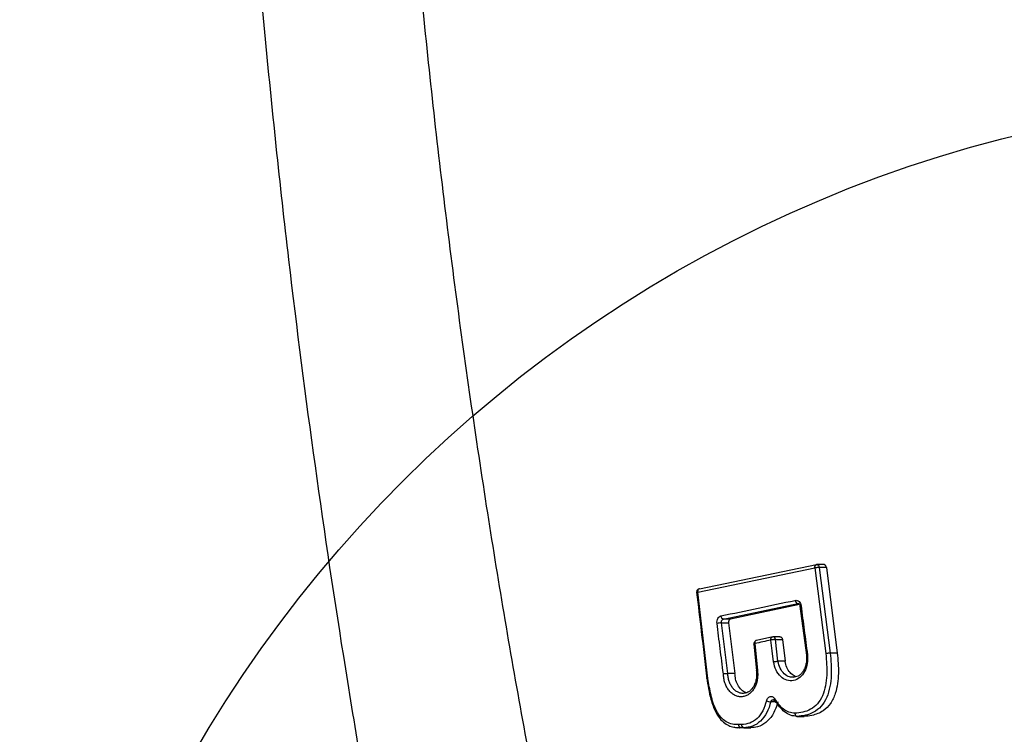
# Model space of a CAD drawing. Units: millimetres. Extents: x 16991 to 24943, y 29506 to 36944.
# Drawn here: x 21017 to 21167, y 33558 to 33668 of the extents above; entities that cross this region are included whole.
import ezdxf

# ---------------------------------------------------------------- set-up
doc = ezdxf.new("R2010")
doc.units = ezdxf.units.MM
doc.header["$LTSCALE"] = 200
doc.layers.add('OTWORY_MONTAŻOWE', color=1, linetype='Continuous')

msp = doc.modelspace()

# ---------------------------------------------------------------- linework, layer by layer
at = {"color": 7, "linetype": 'Continuous', "lineweight": 25}
for p, q in [((21120.56, 33580.58), (21138.45, 33584.26)), ((21139.65, 33584.26), (21138.45, 33584.26)), ((21120.28, 33580.08), (21138.18, 33583.75)), ((21138.18, 33583.75), (21139.85, 33570.66)), ((21138.86, 33583.84), (21140.52, 33570.74)), ((21139.94, 33583.84), (21138.86, 33583.84)), ((21139.94, 33583.84), (21141.61, 33570.74)), ((21121.84, 33566.87), (21120.28, 33580.08)), ((21124.22, 33575.94), (21135.58, 33578.32)), ((21135.83, 33578.15), (21125.29, 33575.94)), ((21135.9, 33577.91), (21136.88, 33570.45)), ((21124.89, 33567.63), (21123.91, 33575.38)), ((21123.91, 33575.38), (21124.99, 33575.38)), ((21125.29, 33575.94), (21124.22, 33575.94)), ((21124.99, 33575.38), (21125.97, 33567.63)), ((21128.83, 33572.12), (21128.8, 33572.03)), ((21128.83, 33572.15), (21129.25, 33568.03)), ((21131.74, 33573.25), (21129.27, 33572.69)), ((21131.8, 33573.25), (21131.74, 33573.25)), ((21132.85, 33573.25), (21131.8, 33573.25)), ((21132.54, 33569.5), (21132.15, 33572.82)), ((21132.15, 33572.82), (21133.23, 33572.82)), ((21133.23, 33572.82), (21133.62, 33569.5)), ((21141.61, 33570.74), (21140.52, 33570.74)), ((21133.62, 33569.5), (21132.54, 33569.5)), ((21124.89, 33567.63), (21124.89, 33567.63)), ((21125.97, 33567.63), (21124.89, 33567.63)), ((21135.22, 33567.11), (21134.84, 33567.01)), ((21135, 33567.05), (21134.84, 33567.06)), ((21135.46, 33561.07), (21136.53, 33561.07)), ((21125.81, 33559.44), (21126.34, 33559.34)), ((21126.98, 33559.81), (21126.56, 33559.81)), ((21126.69, 33559.32), (21126.72, 33559.32)), ((21127.32, 33559.33), (21126.89, 33559.33)), ((21127.32, 33559.33), (21128.39, 33559.33)), ((21127.49, 33559.32), (21127.77, 33559.32))]:
    msp.add_line(p, q, dxfattribs=at)
at = {"color": 1, "linetype": 'Continuous', "lineweight": 25}
for p, q in [((21135.58, 33578.32), (21135.69, 33578.32)), ((21132.11, 33563.29), (21131.45, 33563.29))]:
    msp.add_line(p, q, dxfattribs=at)
at = {"color": 7, "linetype": 'Continuous', "lineweight": 25, "flags": 128}
for points in [[(21131.86, 33569.41), (21131.66, 33571.08), (21131.46, 33572.74)], [(21132.12, 33563.45), (21132.06, 33563.45), (21132.01, 33563.46), (21131.98, 33563.49), (21131.96, 33563.53), (21131.96, 33563.57), (21131.98, 33563.63), (21132.02, 33563.69), (21132.07, 33563.75)]]:
    msp.add_lwpolyline(points, dxfattribs=at)
at = {"color": 7, "linetype": 'Continuous', "lineweight": 25}
for centre, radius, start, end in [((21135.69, 33578.81), 0.501, 180.6255, 256.5746), ((21124.33, 33576.43), 0.5, 180.715, 257.0515), ((21124.23, 33569.98), 5.4, 93.3749, 100.6838), ((21131.5, 33565.11), 1.82, 246.6572, 268.2559), ((21127.42, 33559.75), 0.438, 172.0422, 256.6709)]:
    msp.add_arc(centre, radius, start, end, dxfattribs=at)
at = {"color": 1, "linetype": 'Continuous', "lineweight": 25}
for centre, radius, start, end in [((21136.07, 33577.68), 0.283, 89.3072, 125.2151), ((21131.73, 33572.84), 0.415, 356.7485, 81.1509), ((21137.05, 33570.18), 0.326, 91.9361, 122.9796)]:
    msp.add_arc(centre, radius, start, end, dxfattribs=at)
at = {"color": 7, "linetype": 'Continuous', "lineweight": 25}
for points, knots in [([(21123.48, 34180.45), (21120.36, 34169.08), (21114.13, 34146.39), (21105.88, 34112.02), (21098.45, 34077.5), (21091.93, 34042.79), (21086.29, 34007.9), (21081.63, 33973.5), (21077.9, 33939.6), (21075.04, 33906.2), (21072.99, 33872.64), (21071.76, 33838.92), (21071.35, 33804.47), (21071.82, 33769.41), (21073.22, 33733.83), (21075.53, 33698.41), (21078.74, 33663.17), (21082.85, 33628.09), (21087.75, 33593.84), (21093.39, 33560.42), (21099.7, 33527.79), (21106.81, 33495.31), (21114.66, 33462.95), (21120.54, 33441.57), (21123.48, 33430.86)], [0, 0, 0, 0, 0.0470815, 0.0939711, 0.1407074, 0.1873307, 0.2338829, 0.2804074, 0.3242894, 0.3682273, 0.4122624, 0.4564379, 0.5007158, 0.5474895, 0.5940877, 0.6405619, 0.6869619, 0.7333355, 0.7797291, 0.8235297, 0.8674233, 0.9114441, 0.9556256, 1, 1, 1, 1]), ([(21099.85, 33413.26), (21097.11, 33423.64), (21091.67, 33444.2), (21084.4, 33475.08), (21077.75, 33505.97), (21071.76, 33537), (21066.42, 33568.2), (21061.75, 33599.47), (21057.59, 33631.9), (21054.04, 33665.54), (21051.18, 33700.39), (21049.14, 33735.36), (21047.86, 33770.51), (21047.7, 33793.95), (21047.62, 33805.66)], [0, 0, 0, 0, 0.08179, 0.162187, 0.241202, 0.321742, 0.4017, 0.480702, 0.560614, 0.648469, 0.735634, 0.823807, 0.912016, 1, 1, 1, 1]), ([(21138.18, 33583.75), (21138.17, 33583.79), (21138.17, 33583.87), (21138.18, 33583.99), (21138.22, 33584.1), (21138.27, 33584.18), (21138.35, 33584.24), (21138.41, 33584.25), (21138.45, 33584.26)], [0, 0, 0, 0, 0.155194, 0.29046, 0.500218, 0.630465, 0.757361, 1, 1, 1, 1]), ([(21138.45, 33584.26), (21138.5, 33584.26), (21138.59, 33584.27), (21138.72, 33584.17), (21138.82, 33584.03), (21138.84, 33583.9), (21138.86, 33583.84)], [0, 0, 0, 0, 0.249971, 0.499934, 0.750026, 1, 1, 1, 1]), ([(21139.94, 33583.84), (21139.93, 33583.89), (21139.91, 33583.99), (21139.85, 33584.09), (21139.77, 33584.19), (21139.65, 33584.27), (21139.55, 33584.26), (21139.5, 33584.26)], [0, 0, 0, 0, 0.229413, 0.360049, 0.501002, 0.750526, 1, 1, 1, 1]), ([(21138.86, 33583.84), (21138.81, 33583.83), (21138.71, 33583.83), (21138.54, 33583.81), (21138.39, 33583.79), (21138.27, 33583.77), (21138.21, 33583.76), (21138.18, 33583.75)], [0, 0, 0, 0, 0.24069, 0.499272, 0.694527, 0.833587, 1, 1, 1, 1]), ([(21120.52, 33580.57), (21120.5, 33580.57), (21120.42, 33580.56), (21120.3, 33580.49), (21120.2, 33580.37), (21120.13, 33580.24), (21120.12, 33580.14), (21120.12, 33580.09)], [0, 0, 0, 0, 0.076867, 0.337801, 0.588199, 0.767088, 1, 1, 1, 1]), ([(21120.12, 33580.03), (21120.36, 33578.03), (21120.88, 33573.6), (21121.4, 33569.17), (21121.69, 33566.74)], [0, 0, 0, 0, 0.45248, 1, 1, 1, 1]), ([(21120.56, 33580.58), (21120.52, 33580.58), (21120.45, 33580.57), (21120.38, 33580.5), (21120.32, 33580.43), (21120.29, 33580.32), (21120.27, 33580.2), (21120.28, 33580.12), (21120.28, 33580.08)], [0, 0, 0, 0, 0.242773, 0.369573, 0.499797, 0.709637, 0.844848, 1, 1, 1, 1]), ([(21123.83, 33576.42), (21125.72, 33576.82), (21129.49, 33577.61), (21133.29, 33578.41), (21135.19, 33578.8)], [0, 0, 0, 0, 0.500074, 1, 1, 1, 1]), ([(21135.19, 33578.8), (21135.29, 33578.81), (21135.49, 33578.82), (21135.77, 33578.64), (21135.99, 33578.35), (21136.04, 33578.09), (21136.07, 33577.96)], [0, 0, 0, 0, 0.2505849, 0.5002485, 0.7500321, 1, 1, 1, 1]), ([(21135.68, 33578.33), (21135.7, 33578.32), (21135.73, 33578.3), (21135.8, 33578.22), (21135.87, 33578.1), (21135.89, 33577.97), (21135.9, 33577.91)], [0, 0, 0, 0, 0.254156, 0.504138, 0.75242, 1, 1, 1, 1]), ([(21136.07, 33577.96), (21136.23, 33576.72), (21136.56, 33574.23), (21136.88, 33571.75), (21137.04, 33570.5)], [0, 0, 0, 0, 0.499998, 1, 1, 1, 1]), ([(21123.23, 33575.29), (21123.22, 33575.42), (21123.21, 33575.69), (21123.34, 33576.04), (21123.55, 33576.32), (21123.74, 33576.39), (21123.83, 33576.42)], [0, 0, 0, 0, 0.250771, 0.500101, 0.749933, 1, 1, 1, 1]), ([(21124.2, 33567.58), (21124.04, 33568.87), (21123.71, 33571.44), (21123.39, 33574.01), (21123.23, 33575.29)], [0, 0, 0, 0, 0.500002, 1, 1, 1, 1]), ([(21123.91, 33575.38), (21123.91, 33575.44), (21123.9, 33575.57), (21123.96, 33575.75), (21124.05, 33575.86), (21124.14, 33575.92), (21124.19, 33575.94), (21124.22, 33575.94)], [0, 0, 0, 0, 0.2530673, 0.4994825, 0.738258, 0.8663186, 1, 1, 1, 1]), ([(21125.29, 33575.94), (21125.25, 33575.93), (21125.17, 33575.9), (21125.07, 33575.79), (21125.01, 33575.65), (21124.98, 33575.5), (21124.99, 33575.41), (21124.99, 33575.38)], [0, 0, 0, 0, 0.216392, 0.432734, 0.648876, 0.864734, 1, 1, 1, 1]), ([(21128.99, 33572.19), (21128.95, 33572.18), (21128.88, 33572.17), (21128.84, 33572.16), (21128.83, 33572.15), (21128.83, 33572.15), (21128.83, 33572.15)], [0, 0, 0, 0, 0.458552, 0.706449, 0.960271, 1, 1, 1, 1]), ([(21129.12, 33572.64), (21129.08, 33572.6), (21129, 33572.51), (21128.9, 33572.35), (21128.87, 33572.23), (21128.85, 33572.16)], [0, 0, 0, 0, 0.315977, 0.623972, 1, 1, 1, 1]), ([(21131.46, 33572.74), (21131.05, 33572.65), (21130.23, 33572.46), (21129.41, 33572.28), (21128.99, 33572.19)], [0, 0, 0, 0, 0.4999859, 1, 1, 1, 1]), ([(21129.27, 33572.69), (21129.23, 33572.69), (21129.16, 33572.68), (21129.09, 33572.61), (21129.04, 33572.55), (21129.01, 33572.47), (21128.98, 33572.35), (21128.99, 33572.25), (21128.99, 33572.19)], [0, 0, 0, 0, 0.239058, 0.36806, 0.50003, 0.63193, 0.761088, 1, 1, 1, 1]), ([(21128.99, 33572.19), (21129.06, 33571.51), (21129.2, 33570.15), (21129.34, 33568.79), (21129.41, 33568.11)], [0, 0, 0, 0, 0.499999, 1, 1, 1, 1]), ([(21131.46, 33572.74), (21131.46, 33572.78), (21131.45, 33572.86), (21131.47, 33572.98), (21131.5, 33573.09), (21131.56, 33573.17), (21131.63, 33573.23), (21131.69, 33573.24), (21131.74, 33573.25)], [0, 0, 0, 0, 0.1552197, 0.2904532, 0.5001994, 0.6304427, 0.7572237, 1, 1, 1, 1]), ([(21132.15, 33572.82), (21132.1, 33572.82), (21132, 33572.81), (21131.82, 33572.79), (21131.68, 33572.77), (21131.56, 33572.76), (21131.5, 33572.75), (21131.46, 33572.74)], [0, 0, 0, 0, 0.240481, 0.499236, 0.694352, 0.833486, 1, 1, 1, 1]), ([(21132.85, 33573.25), (21132.87, 33573.25), (21132.93, 33573.25), (21133.03, 33573.2), (21133.14, 33573.09), (21133.2, 33572.96), (21133.22, 33572.86), (21133.23, 33572.82)], [0, 0, 0, 0, 0.119635, 0.35469, 0.589939, 0.825036, 1, 1, 1, 1]), ([(21137.04, 33570.5), (21137.06, 33570.05), (21137.1, 33569.13), (21136.66, 33567.86), (21135.9, 33566.93), (21134.93, 33566.44), (21133.88, 33566.51), (21132.93, 33567.08), (21132.17, 33568.09), (21131.97, 33568.97), (21131.86, 33569.41)], [0, 0, 0, 0, 0.125032, 0.249994, 0.374889, 0.499767, 0.624751, 0.749763, 0.874892, 1, 1, 1, 1]), ([(21139.85, 33570.66), (21139.94, 33569.56), (21140.08, 33567.92), (21139.85, 33565.74), (21139.42, 33564.19), (21138.62, 33562.92), (21137.55, 33562.08), (21136.36, 33561.66), (21135.54, 33561.59), (21135.12, 33561.56)], [0, 0, 0, 0, 0.2501477, 0.3749973, 0.5005672, 0.6252113, 0.7500946, 0.8749248, 1, 1, 1, 1]), ([(21136.88, 33570.45), (21136.89, 33570.21), (21136.93, 33569.74), (21136.84, 33569.06), (21136.65, 33568.44), (21136.38, 33567.92), (21136.03, 33567.52), (21135.65, 33567.19), (21135.36, 33567.14), (21135.22, 33567.11)], [0, 0, 0, 0, 0.152305, 0.301881, 0.447223, 0.588157, 0.726792, 0.862166, 1, 1, 1, 1]), ([(21140.52, 33570.74), (21140.62, 33569.61), (21140.77, 33567.89), (21140.52, 33565.61), (21140.05, 33563.93), (21139.18, 33562.54), (21138.02, 33561.63), (21136.75, 33561.18), (21135.89, 33561.11), (21135.46, 33561.07)], [0, 0, 0, 0, 0.2429465, 0.366942, 0.4947417, 0.6241059, 0.7526358, 0.8777987, 1, 1, 1, 1]), ([(21141.61, 33570.74), (21141.7, 33569.7), (21141.84, 33568.15), (21141.67, 33566.07), (21141.33, 33564.47), (21140.61, 33562.96), (21139.37, 33561.74), (21137.93, 33561.19), (21136.93, 33561.1), (21136.53, 33561.07)], [0, 0, 0, 0, 0.2219658, 0.3346911, 0.4469926, 0.5799914, 0.7130888, 0.8845379, 1, 1, 1, 1]), ([(21140.52, 33570.74), (21140.48, 33570.73), (21140.38, 33570.73), (21140.19, 33570.71), (21140, 33570.68), (21139.89, 33570.67), (21139.85, 33570.66)], [0, 0, 0, 0, 0.240964, 0.500033, 0.759132, 1, 1, 1, 1]), ([(21131.86, 33569.41), (21131.89, 33569.42), (21131.96, 33569.43), (21132.07, 33569.45), (21132.18, 33569.46), (21132.31, 33569.48), (21132.44, 33569.49), (21132.51, 33569.5), (21132.54, 33569.5)], [0, 0, 0, 0, 0.162036, 0.321518, 0.472605, 0.610763, 0.838038, 1, 1, 1, 1]), ([(21135.22, 33567.15), (21134.98, 33567.28), (21134.5, 33567.54), (21133.97, 33568.3), (21133.71, 33569), (21133.64, 33569.41), (21133.62, 33569.5)], [0, 0, 0, 0, 0.307338, 0.613314, 0.920409, 1, 1, 1, 1]), ([(21129.41, 33568.11), (21129.43, 33567.86), (21129.47, 33567.38), (21129.39, 33566.66), (21129.22, 33565.98), (21128.94, 33565.36), (21128.56, 33564.85), (21128.12, 33564.44), (21127.62, 33564.17), (21127.08, 33564.04), (21126.54, 33564.06), (21126.01, 33564.24), (21125.51, 33564.55), (21125.07, 33564.98), (21124.7, 33565.53), (21124.43, 33566.17), (21124.25, 33566.86), (21124.22, 33567.34), (21124.2, 33567.58)], [0, 0, 0, 0, 0.0627191, 0.1251271, 0.1876056, 0.2502193, 0.3124855, 0.375112, 0.4376509, 0.5004059, 0.5628521, 0.6254405, 0.6877484, 0.7503284, 0.8126978, 0.8751332, 0.9377322, 1, 1, 1, 1]), ([(21124.2, 33567.58), (21124.25, 33567.59), (21124.35, 33567.6), (21124.54, 33567.61), (21124.74, 33567.62), (21124.84, 33567.63), (21124.89, 33567.63)], [0, 0, 0, 0, 0.240845, 0.500115, 0.741191, 1, 1, 1, 1]), ([(21127.68, 33564.69), (21127.66, 33564.69), (21127.4, 33564.73), (21126.92, 33565.11), (21126.37, 33565.82), (21126.03, 33566.72), (21125.99, 33567.34), (21125.97, 33567.63)], [0, 0, 0, 0, 0.013941, 0.269194, 0.530074, 0.779936, 1, 1, 1, 1]), ([(21129.23, 33568.13), (21129.26, 33567.86), (21129.31, 33567.34), (21129.2, 33566.58), (21128.99, 33565.93), (21128.69, 33565.4), (21128.34, 33565.01), (21127.85, 33564.66), (21127.47, 33564.6), (21127.22, 33564.57)], [0, 0, 0, 0, 0.1507852, 0.2932472, 0.4282717, 0.5556093, 0.6767211, 0.7912281, 1, 1, 1, 1]), ([(21129.41, 33568.11), (21129.36, 33568.1), (21129.3, 33568.08), (21129.26, 33568.07), (21129.24, 33568.06), (21129.24, 33568.06), (21129.25, 33568.06)], [0, 0, 0, 0, 0.4581495, 0.7063674, 0.959851, 1, 1, 1, 1]), ([(21121.67, 33566.89), (21121.84, 33565.81), (21122.13, 33564.02), (21122.89, 33561.87), (21123.74, 33560.58), (21124.58, 33559.87), (21125.27, 33559.52), (21125.67, 33559.46), (21125.81, 33559.44)], [0, 0, 0, 0, 0.335163, 0.559468, 0.717348, 0.843436, 0.944706, 1, 1, 1, 1]), ([(21121.69, 33566.82), (21121.68, 33566.82), (21121.68, 33566.83), (21121.7, 33566.84), (21121.76, 33566.85), (21121.81, 33566.87), (21121.84, 33566.87)], [0, 0, 0, 0, 0.096635, 0.388306, 0.693326, 1, 1, 1, 1]), ([(21126.56, 33559.81), (21126.23, 33559.82), (21125.58, 33559.83), (21124.61, 33560.18), (21123.77, 33560.91), (21122.9, 33562.26), (21122.25, 33564.31), (21121.98, 33566.02), (21121.84, 33566.87)], [0, 0, 0, 0, 0.1250942, 0.250431, 0.375609, 0.5009256, 0.7495402, 1, 1, 1, 1]), ([(21130.78, 33563.44), (21130.62, 33562.91), (21130.3, 33561.87), (21129.39, 33560.69), (21128.24, 33559.94), (21127.4, 33559.86), (21126.98, 33559.81)], [0, 0, 0, 0, 0.251134, 0.500901, 0.750243, 1, 1, 1, 1]), ([(21131.45, 33563.29), (21131.27, 33562.72), (21130.92, 33561.58), (21129.92, 33560.28), (21128.68, 33559.47), (21127.77, 33559.37), (21127.32, 33559.33)], [0, 0, 0, 0, 0.250555, 0.5021948, 0.7520137, 1, 1, 1, 1]), ([(21132.53, 33563.29), (21132.33, 33562.65), (21131.93, 33561.39), (21130.78, 33560.08), (21129.54, 33559.42), (21128.73, 33559.35), (21128.39, 33559.33)], [0, 0, 0, 0, 0.281447, 0.559003, 0.809521, 1, 1, 1, 1]), ([(21130.78, 33563.44), (21130.81, 33563.52), (21130.86, 33563.68), (21130.99, 33563.88), (21131.16, 33564.03), (21131.34, 33564.11), (21131.54, 33564.12), (21131.74, 33564.06), (21131.92, 33563.94), (21132.02, 33563.81), (21132.07, 33563.75)], [0, 0, 0, 0, 0.125434, 0.250418, 0.375019, 0.500077, 0.625349, 0.750177, 0.875012, 1, 1, 1, 1]), ([(21131.81, 33563.63), (21131.84, 33563.62), (21131.89, 33563.61), (21131.95, 33563.53), (21131.98, 33563.49)], [0, 0, 0, 0, 0.476636, 1, 1, 1, 1]), ([(21135.12, 33561.56), (21134.82, 33561.59), (21134.22, 33561.65), (21133.09, 33562.27), (21132.47, 33563.16), (21132.07, 33563.75)], [0, 0, 0, 0, 0.252782, 0.504648, 1, 1, 1, 1]), ([(21135.46, 33561.07), (21135.13, 33561.1), (21134.47, 33561.17), (21133.24, 33561.85), (21132.56, 33562.81), (21132.12, 33563.45)], [0, 0, 0, 0, 0.256166, 0.512443, 1, 1, 1, 1]), ([(21135.12, 33561.56), (21135.13, 33561.52), (21135.13, 33561.44), (21135.17, 33561.33), (21135.21, 33561.23), (21135.28, 33561.15), (21135.36, 33561.08), (21135.43, 33561.07), (21135.46, 33561.07)], [0, 0, 0, 0, 0.156291, 0.311417, 0.460108, 0.597779, 0.828992, 1, 1, 1, 1]), ([(21126.89, 33559.33), (21126.86, 33559.33), (21126.8, 33559.34), (21126.71, 33559.4), (21126.64, 33559.49), (21126.6, 33559.58), (21126.56, 33559.69), (21126.56, 33559.77), (21126.56, 33559.81)], [0, 0, 0, 0, 0.169568, 0.400208, 0.537986, 0.687033, 0.842906, 1, 1, 1, 1])]:
    msp.add_open_spline(points, degree=3, knots=knots, dxfattribs=at)
at = {"color": 1, "linetype": 'Continuous', "lineweight": 25}
for points, knots in [([(21120.28, 33580.08), (21120.25, 33580.07), (21120.2, 33580.06), (21120.14, 33580.05), (21120.11, 33580.04), (21120.12, 33580.03), (21120.12, 33580.03)], [0, 0, 0, 0, 0.299999, 0.530368, 0.96303, 1, 1, 1, 1]), ([(21134.84, 33567.06), (21134.66, 33567.06), (21134.19, 33567.04), (21133.47, 33567.52), (21132.82, 33568.37), (21132.63, 33569.12), (21132.54, 33569.5)], [0, 0, 0, 0, 0.165435, 0.443349, 0.721592, 1, 1, 1, 1]), ([(21127.26, 33564.58), (21127.14, 33564.58), (21126.87, 33564.58), (21126.44, 33564.73), (21126.01, 33565), (21125.63, 33565.38), (21125.31, 33565.86), (21125.08, 33566.41), (21124.92, 33567.01), (21124.9, 33567.42), (21124.89, 33567.63)], [0, 0, 0, 0, 0.096118, 0.225815, 0.354986, 0.483892, 0.61251, 0.741809, 0.8715, 1, 1, 1, 1]), ([(21131.45, 33563.29), (21131.46, 33563.33), (21131.48, 33563.4), (21131.55, 33563.5), (21131.64, 33563.58), (21131.73, 33563.62), (21131.79, 33563.62), (21131.81, 33563.62)], [0, 0, 0, 0, 0.199671, 0.408326, 0.626444, 0.853869, 1, 1, 1, 1]), ([(21126.89, 33559.33), (21126.54, 33559.3), (21126.18, 33559.28), (21125.85, 33559.41), (21125.84, 33559.41)], [0, 0, 0, 0, 0.989726, 1, 1, 1, 1])]:
    msp.add_open_spline(points, degree=3, knots=knots, dxfattribs=at)
at = {"layer": 'OTWORY_MONTAŻOWE'}
msp.add_circle((21216.71, 33455.66), 200, dxfattribs=at)

doc.saveas('drawing.dxf')
